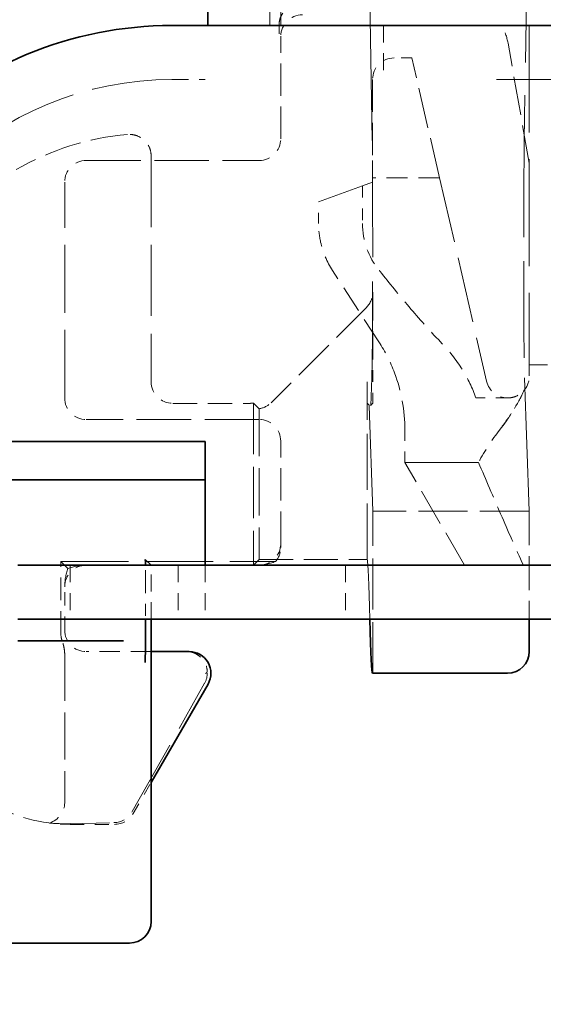
# Model space of a CAD drawing. Units: millimetres. Extents: x 35 to 2069, y 35 to 1450.
# Drawn here: x 1662 to 1666, y 1205 to 1214 of the extents above; entities that cross this region are included whole.
import ezdxf

# ---------------------------------------------------------------- set-up
doc = ezdxf.new("R2010")
doc.units = ezdxf.units.MM
doc.header["$LTSCALE"] = 5
doc.linetypes.add('DASHED', pattern=[0.2067, 0.1654, -0.0413])
for name, color, linetype, lineweight in [('Bemaßung (ISO)', 7, 'Continuous', 9), ('Sichtbar (ISO)', 7, 'Continuous', 35), ('Verdeckt (ISO)', 7, 'DASHED', 18)]:
    doc.layers.add(name, color=color, linetype=linetype, lineweight=lineweight)
doc.styles.add('MoltoLuce 2_5 mm', font='TSTARPRO-Regular.ttf')
doc.dimstyles.new('Standard (MoltoLuce)', dxfattribs={"dimscale": 5, "dimtxt": 2.5, "dimasz": 3.5, "dimexe": 1.1, "dimexo": 0, "dimgap": 0.8, "dimtad": 1, "dimrnd": 1e-08, "dimtxsty": 'MoltoLuce 2_5 mm', "dimcen": 0.09, "dimdle": 10, "dimclrd": 256, "dimclre": 256, "dimclrt": 256, "dimadec": 1, "dimazin": 2, "dimtfac": 0.8, "dimtdec": 3, "dimtmove": 0, "dimatfit": 3, "dimfxl": 1, "dimtolj": 1, "dimlwd": -1, "dimlwe": -1, "dimarcsym": 0})

# ---------------------------------------------------------------- blocks, each defined once
blk = doc.blocks.new('*D14')
at = {"layer": 'Bemaßung (ISO)'}
for p, q in [((1597.1559, 1253.1211), (1597.1559, 1270.6211)), ((1664.9944, 1235.6211), (1591.6559, 1235.6211)), ((1597.1559, 1235.6211), (1597.1559, 1218.1211)), ((1597.1559, 1206.6152), (1597.1559, 1218.1211)), ((1597.1559, 1189.1152), (1597.1559, 1206.6152)), ((1655.8439, 1189.1152), (1591.6559, 1189.1152)), ((1597.1559, 1171.6152), (1597.1559, 1154.1152))]:
    blk.add_line(p, q, dxfattribs=at)
for points in [[(1594.2393, 1253.1211), (1600.0726, 1253.1211), (1597.1559, 1235.6211)], [(1594.2393, 1171.6152), (1600.0726, 1171.6152), (1597.1559, 1189.1152)]]:
    blk.add_solid(points, dxfattribs=at)
at = {"layer": 'Defpoints', "color": 0}
for p in [(1597.1559, 1235.6211), (1664.9944, 1235.6211), (1655.8439, 1189.1152)]:
    blk.add_point(p, dxfattribs=at)
at = {"layer": 'Bemaßung (ISO)', "insert": (1578.3242, 1197.4225), "char_height": 12.5, "attachment_point": 1, "rotation": 90, "style": 'MoltoLuce 2_5 mm'}
blk.add_mtext('\\A1;46,5', dxfattribs=at)

msp = doc.modelspace()

# ---------------------------------------------------------------- linework, layer by layer
at = {"layer": 'Sichtbar (ISO)'}
for p, q in [((1663.2694, 1214.3359), (1663.2694, 1219.3359)), ((1662.9368, 1214.3359), (1663.2444, 1214.3359)), ((1663.2694, 1214.3359), (1663.2444, 1214.3359)), ((1663.4717, 1214.3359), (1663.2694, 1214.3359)), ((1663.4694, 1214.3359), (1669.8669, 1214.3359)), ((1663.2444, 1210.4823), (1657.6335, 1210.4823)), ((1663.2444, 1210.2146), (1663.2444, 1210.4823)), ((1663.2444, 1209.3359), (1663.2444, 1210.2146)), ((1657.987, 1210.1288), (1663.2444, 1210.1288)), ((1662.6903, 1209.39), (1662.7444, 1209.3359)), ((1661.5117, 1209.3359), (1691.9771, 1209.3359)), ((1661.5117, 1208.8359), (1691.9771, 1208.8359)), ((1662.692, 1208.8359), (1662.692, 1208.7813)), ((1662.7444, 1206.0361), (1662.7444, 1208.8359)), ((1666.2444, 1208.8359), (1666.2444, 1208.5359)), ((1662.479, 1208.6359), (1661.5097, 1208.6359)), ((1662.4903, 1208.6359), (1662.479, 1208.6359)), ((1663.098, 1208.5359), (1662.7444, 1208.5359)), ((1666.04, 1208.3359), (1664.7924, 1208.3359)), ((1666.04, 1208.3359), (1666.0444, 1208.3359)), ((1662.7444, 1207.3235), (1663.2712, 1208.2359)), ((1662.5445, 1205.8359), (1661.4443, 1205.8359))]:
    msp.add_line(p, q, dxfattribs=at)
msp.add_arc((1662.9368, 1210.8359), 3.5, 90, 135, dxfattribs=at)
for centre, major_axis, ratio, start_param, end_param in [((1662.6903, 1209.19), (0, 0.2), 0.008727, 5.529987, 6.274459), ((1664.7924, 1216.1484), (0, -7.8125), 0.008727, 5.923478, 6.283185), ((1663.098, 1208.3359), (0.1732, 0.1), 0.999848, 5.236054, 7.330317), ((1666.0444, 1208.5359), (0.2, 0), 0.999962, 4.712389, 6.283185), ((1662.5444, 1206.0362), (0.0329, -0.1976), 0.998592, 6.118409, 7.688749)]:
    msp.add_ellipse(centre, major_axis=major_axis, ratio=ratio, start_param=start_param, end_param=end_param, dxfattribs=at)
msp.add_open_spline([(1662.6903, 1208.4359), (1662.6903, 1208.4364), (1662.6903, 1208.4368), (1662.6906, 1208.4737), (1662.6909, 1208.5105), (1662.6915, 1208.5858), (1662.6917, 1208.6274), (1662.692, 1208.7138), (1662.692, 1208.7493), (1662.692, 1208.7813)], degree=3, knots=[-0.00019901, -0.00019901, -0.00019901, -0.00019901, 0, 0, 0.01542503, 0.01542503, 0.02850197, 0.02850197, 0.03895448, 0.03895448, 0.03895448, 0.03895448], dxfattribs=at)
at = {"layer": 'Verdeckt (ISO)', "ltscale": 2.317011}
msp.add_line((1664.7902, 1213.2715), (1664.7444, 1216.3369), dxfattribs=at)
at = {"layer": 'Verdeckt (ISO)', "ltscale": 0.476147}
msp.add_line((1663.9444, 1215.5859), (1663.9444, 1214.3359), dxfattribs=at)
at = {"layer": 'Verdeckt (ISO)', "ltscale": 1.452188}
msp.add_line((1666.2273, 1215.1928), (1666.1985, 1213.2715), dxfattribs=at)
at = {"layer": 'Verdeckt (ISO)', "ltscale": 0.267592}
msp.add_line((1663.8444, 1214.3359), (1663.8444, 1215.0385), dxfattribs=at)
at = {"layer": 'Verdeckt (ISO)', "ltscale": 0.19037}
for p, q in [((1664.8944, 1214.3359), (1664.8944, 1213.8359)), ((1661.9944, 1209.3359), (1661.9944, 1208.8359)), ((1662.7444, 1208.8359), (1662.7444, 1209.3359)), ((1662.9944, 1209.3359), (1662.9944, 1208.8359)), ((1663.2444, 1209.3359), (1663.2444, 1208.8359)), ((1664.5444, 1209.3359), (1664.5444, 1208.8359))]:
    msp.add_line(p, q, dxfattribs=at)
at = {"layer": 'Verdeckt (ISO)', "ltscale": 1.197453}
msp.add_line((1666.2444, 1214.3359), (1666.2444, 1211.1922), dxfattribs=at)
at = {"layer": 'Verdeckt (ISO)', "ltscale": 0.361798}
for p, q in [((1663.9444, 1213.2859), (1663.9444, 1214.2359)), ((1663.9444, 1209.5359), (1663.9444, 1210.4859))]:
    msp.add_line(p, q, dxfattribs=at)
at = {"layer": 'Verdeckt (ISO)', "ltscale": 0.430373}
msp.add_line((1666.2444, 1213.0599), (1666.0482, 1214.1727), dxfattribs=at)
at = {"layer": 'Verdeckt (ISO)', "ltscale": 0.062251}
msp.add_line((1665.1581, 1214.0359), (1664.9944, 1214.0359), dxfattribs=at)
at = {"layer": 'Verdeckt (ISO)', "ltscale": 0.453907}
msp.add_line((1665.4143, 1212.9258), (1665.1581, 1214.0359), dxfattribs=at)
at = {"layer": 'Verdeckt (ISO)', "ltscale": 0.183968}
msp.add_line((1662.9368, 1213.8359), (1663.2444, 1213.8359), dxfattribs=at)
at = {"layer": 'Verdeckt (ISO)', "ltscale": 13.062409}
msp.add_line((1690.2444, 1213.8359), (1663.2444, 1213.8359), dxfattribs=at)
at = {"layer": 'Verdeckt (ISO)', "ltscale": 0.363401}
msp.add_line((1664.7944, 1213.8359), (1664.7944, 1212.9258), dxfattribs=at)
at = {"layer": 'Verdeckt (ISO)', "ltscale": 0.79656}
msp.add_line((1662.7444, 1213.1272), (1662.7444, 1211.0359), dxfattribs=at)
at = {"layer": 'Verdeckt (ISO)', "ltscale": 0.609409}
for p, q in [((1662.1444, 1213.0859), (1663.7444, 1213.0859)), ((1663.7444, 1210.6859), (1662.1444, 1210.6859))]:
    msp.add_line(p, q, dxfattribs=at)
at = {"layer": 'Verdeckt (ISO)', "ltscale": 0.761784}
msp.add_line((1661.9444, 1210.8859), (1661.9444, 1212.8859), dxfattribs=at)
at = {"layer": 'Verdeckt (ISO)', "ltscale": 0.548364}
msp.add_line((1664.2944, 1212.7039), (1664.6999, 1212.8515), dxfattribs=at)
at = {"layer": 'Verdeckt (ISO)', "ltscale": 0.038211}
msp.add_line((1664.6999, 1212.8515), (1664.7944, 1212.8859), dxfattribs=at)
at = {"layer": 'Verdeckt (ISO)', "ltscale": 0.13315}
msp.add_line((1664.6999, 1212.8515), (1664.6999, 1212.5017), dxfattribs=at)
at = {"layer": 'Verdeckt (ISO)', "ltscale": 0.015115}
msp.add_line((1664.7944, 1212.8859), (1664.7944, 1212.9258), dxfattribs=at)
at = {"layer": 'Verdeckt (ISO)', "ltscale": 0.236065}
msp.add_line((1665.4143, 1212.9258), (1664.7944, 1212.9258), dxfattribs=at)
at = {"layer": 'Verdeckt (ISO)', "ltscale": 0.736832}
msp.add_line((1665.4143, 1212.9258), (1665.8495, 1211.0409), dxfattribs=at)
at = {"layer": 'Verdeckt (ISO)', "ltscale": 0.076927}
msp.add_line((1664.2944, 1212.5017), (1664.2944, 1212.7039), dxfattribs=at)
at = {"layer": 'Verdeckt (ISO)', "ltscale": 0.300043}
msp.add_line((1664.8526, 1211.4052), (1664.4234, 1212.066), dxfattribs=at)
at = {"layer": 'Verdeckt (ISO)'}
for p, q in [((1664.4235, 1212.0659), (1664.4234, 1212.066)), ((1664.8525, 1211.4052), (1664.8524, 1211.4054))]:
    msp.add_line(p, q, dxfattribs=at)
at = {"layer": 'Verdeckt (ISO)', "ltscale": 0.316939}
msp.add_line((1664.7967, 1211.8664), (1664.7967, 1211.0342), dxfattribs=at)
at = {"layer": 'Verdeckt (ISO)', "ltscale": 0.475537}
msp.add_line((1664.7382, 1211.725), (1663.8553, 1210.8421), dxfattribs=at)
at = {"layer": 'Verdeckt (ISO)', "ltscale": 0.04358}
msp.add_line((1666.2444, 1211.1922), (1666.2444, 1211.0859), dxfattribs=at)
at = {"layer": 'Verdeckt (ISO)', "ltscale": 0.380839}
for p, q in [((1667.2444, 1211.1922), (1666.2444, 1211.1922)), ((1666.2444, 1209.8359), (1666.2444, 1208.8359)), ((1663.7444, 1209.3883), (1664.7444, 1209.3883))]:
    msp.add_line(p, q, dxfattribs=at)
at = {"layer": 'Verdeckt (ISO)', "ltscale": 0.626888}
msp.add_line((1664.7444, 1209.3883), (1664.7444, 1211.0342), dxfattribs=at)
at = {"layer": 'Verdeckt (ISO)', "ltscale": 0.406379}
msp.add_line((1664.7785, 1210.812), (1664.7875, 1211.0708), dxfattribs=at)
at = {"layer": 'Verdeckt (ISO)', "ltscale": 1.93964}
msp.add_line((1666.2013, 1211.0708), (1666.2444, 1209.8359), dxfattribs=at)
at = {"layer": 'Verdeckt (ISO)', "ltscale": 0.273082}
msp.add_line((1662.9444, 1210.8359), (1663.6615, 1210.8359), dxfattribs=at)
at = {"layer": 'Verdeckt (ISO)', "ltscale": 0.572201}
msp.add_line((1663.692, 1210.8382), (1663.692, 1209.3359), dxfattribs=at)
at = {"layer": 'Verdeckt (ISO)', "ltscale": 2.28571}
for p, q in [((1663.7444, 1210.7859), (1663.692, 1210.8382)), ((1663.692, 1209.3359), (1663.7444, 1209.3883))]:
    msp.add_line(p, q, dxfattribs=at)
at = {"layer": 'Verdeckt (ISO)', "ltscale": 0.704825}
for p, q in [((1664.7461, 1210.8342), (1664.7623, 1210.818)), ((1664.795, 1210.8342), (1664.7789, 1210.818))]:
    msp.add_line(p, q, dxfattribs=at)
at = {"layer": 'Verdeckt (ISO)', "ltscale": 0.130579}
msp.add_line((1666.0444, 1210.8859), (1665.7508, 1210.8859), dxfattribs=at)
at = {"layer": 'Verdeckt (ISO)', "ltscale": 0.532308}
msp.add_line((1663.7444, 1210.7859), (1663.7444, 1209.3883), dxfattribs=at)
at = {"layer": 'Verdeckt (ISO)', "ltscale": 1.533161}
msp.add_line((1664.7967, 1209.8359), (1664.7627, 1210.812), dxfattribs=at)
at = {"layer": 'Verdeckt (ISO)', "ltscale": 0.114172}
msp.add_line((1665.0944, 1210.2885), (1665.0944, 1210.5885), dxfattribs=at)
at = {"layer": 'Verdeckt (ISO)', "ltscale": 0.418927}
msp.add_line((1665.6444, 1209.3359), (1665.0944, 1210.2885), dxfattribs=at)
at = {"layer": 'Verdeckt (ISO)', "ltscale": 0.571309}
msp.add_line((1664.7967, 1208.3359), (1664.7967, 1209.8359), dxfattribs=at)
at = {"layer": 'Verdeckt (ISO)', "ltscale": 0.551363}
msp.add_line((1666.2444, 1209.8359), (1664.7967, 1209.8359), dxfattribs=at)
at = {"layer": 'Verdeckt (ISO)', "ltscale": 0.013198}
msp.add_line((1663.9444, 1209.501), (1663.9444, 1209.5359), dxfattribs=at)
at = {"layer": 'Verdeckt (ISO)', "ltscale": 0.756728}
msp.add_line((1661.9095, 1209.3708), (1663.8962, 1209.3708), dxfattribs=at)
at = {"layer": 'Verdeckt (ISO)', "ltscale": 0.255062}
msp.add_line((1661.9095, 1208.701), (1661.9095, 1209.3708), dxfattribs=at)
at = {"layer": 'Verdeckt (ISO)', "ltscale": 2.80232}
msp.add_line((1661.9095, 1209.3708), (1661.9737, 1209.3066), dxfattribs=at)
at = {"layer": 'Verdeckt (ISO)', "ltscale": 0.02713}
msp.add_line((1664.7444, 1209.3883), (1664.745, 1209.3889), dxfattribs=at)
at = {"layer": 'Verdeckt (ISO)', "ltscale": 2.45795e-05}
msp.add_line((1664.7444, 1209.3883), (1664.7444, 1209.3879), dxfattribs=at)
at = {"layer": 'Verdeckt (ISO)', "ltscale": 0.13479}
msp.add_line((1662.692, 1209.19), (1662.692, 1208.8359), dxfattribs=at)
at = {"layer": 'Verdeckt (ISO)', "ltscale": 0.152282}
msp.add_line((1661.9444, 1208.7359), (1661.9444, 1209.1359), dxfattribs=at)
at = {"layer": 'Verdeckt (ISO)', "ltscale": 0.524403}
msp.add_line((1661.9444, 1208.5134), (1661.9444, 1207.1365), dxfattribs=at)
at = {"layer": 'Verdeckt (ISO)', "ltscale": 0.228466}
msp.add_line((1662.7444, 1208.5359), (1662.1444, 1208.5359), dxfattribs=at)
at = {"layer": 'Verdeckt (ISO)', "ltscale": 0.854914}
msp.add_line((1662.5705, 1207.0534), (1663.239, 1208.2423), dxfattribs=at)
at = {"layer": 'Verdeckt (ISO)', "ltscale": 0.126393}
msp.add_line((1662.5784, 1207.0359), (1662.7444, 1207.3235), dxfattribs=at)
at = {"layer": 'Verdeckt (ISO)', "ltscale": 0.449397}
msp.add_line((1661.9866, 1206.9418), (1662.4009, 1206.9514), dxfattribs=at)
at = {"layer": 'Verdeckt (ISO)', "ltscale": 0.156402}
msp.add_line((1661.9943, 1206.9359), (1662.4052, 1206.9359), dxfattribs=at)
at = {"layer": 'Verdeckt (ISO)', "ltscale": 0.066386}
msp.add_arc((1665.5557, 1214.0859), 0.5, 10, 30, dxfattribs=at)
at = {"layer": 'Verdeckt (ISO)', "ltscale": 0.122497}
msp.add_arc((1664.9944, 1213.8359), 0.2, 90, 180, dxfattribs=at)
at = {"layer": 'Verdeckt (ISO)', "ltscale": 0.897467}
msp.add_arc((1662.9368, 1210.8359), 3, 90, 135, dxfattribs=at)
at = {"layer": 'Verdeckt (ISO)', "ltscale": 0.415634}
msp.add_arc((1662.7444, 1210.8359), 2.5, 94.98833, 120, dxfattribs=at)
at = {"layer": 'Verdeckt (ISO)', "ltscale": 0.102289}
msp.add_arc((1666.0444, 1211.0859), 0.2, 193, 270, dxfattribs=at)
at = {"layer": 'Verdeckt (ISO)', "ltscale": 0.057982}
msp.add_arc((1666.0444, 1211.0859), 0.2, 319.05533, 0, dxfattribs=at)
at = {"layer": 'Verdeckt (ISO)', "ltscale": 0.07878}
msp.add_arc((1662.3962, 1207.1514), 0.2, 271.33313, 330.65348, dxfattribs=at)
at = {"layer": 'Verdeckt (ISO)', "ltscale": 0.119571}
for centre, major_axis in [((1664.1444, 1214.2359), (-0.1414, 0.1414)), ((1663.7444, 1213.2859), (0.1414, -0.1414)), ((1662.1444, 1212.8859), (-0.1414, 0.1414)), ((1662.9444, 1211.0359), (-0.1414, -0.1414)), ((1662.1444, 1210.8859), (-0.1414, -0.1414)), ((1663.7444, 1210.4859), (0.1414, 0.1414)), ((1663.7444, 1209.5359), (0.1414, -0.1414)), ((1662.1444, 1209.1359), (-0.1414, 0.1414)), ((1662.1444, 1208.7359), (-0.1414, -0.1414))]:
    msp.add_ellipse(centre, major_axis=major_axis, ratio=0.999924, start_param=5.497825, end_param=7.068545, dxfattribs=at)
at = {"layer": 'Verdeckt (ISO)', "ltscale": 1.082582}
for centre, major_axis, start_param, end_param in [((1664.7849, 1212.235), (0, -1.2), 0.244979, 2.613394), ((1666.2038, 1212.235), (0, 1.2), 0.528199, 2.896614)]:
    msp.add_ellipse(centre, major_axis=major_axis, ratio=0.008727, start_param=start_param, end_param=end_param, dxfattribs=at)
at = {"layer": 'Verdeckt (ISO)', "ltscale": 0.179652}
msp.add_ellipse((1673.1246, 1214.6085), major_axis=(8.4008, 2.2842), ratio=0.277957, start_param=3.068198, end_param=3.25926, dxfattribs=at)
at = {"layer": 'Verdeckt (ISO)'}
for centre, major_axis, ratio, start_param, end_param in [((1673.14, 1214.6128), (8.4162, 2.2885), 0.277701, 3.25915, 3.259185), ((1666.7444, 1206.9846), (0, 4.0839), 0.404026, 0.628265, 0.62827)]:
    msp.add_ellipse(centre, major_axis=major_axis, ratio=ratio, start_param=start_param, end_param=end_param, dxfattribs=at)
at = {"layer": 'Verdeckt (ISO)', "ltscale": 0.059736}
msp.add_ellipse((1664.5967, 1211.8664), major_axis=(0.1414, -0.1414), ratio=0.999924, start_param=0, end_param=0.78536, dxfattribs=at)
at = {"layer": 'Verdeckt (ISO)', "ltscale": 0.118913}
for centre, major_axis, start_param, end_param in [((1664.7461, 1211.0342), (0, 0.2), 1.570796, 3.132866), ((1664.795, 1211.0342), (0, -0.2), 0.008727, 1.570796)]:
    msp.add_ellipse(centre, major_axis=major_axis, ratio=0.008727, start_param=start_param, end_param=end_param, dxfattribs=at)
at = {"layer": 'Verdeckt (ISO)', "ltscale": 0.17392}
msp.add_ellipse((1664.3692, 1211.6974), major_axis=(1.9853, -0.1026), ratio=0.930454, start_param=5.69582, end_param=5.925617, dxfattribs=at)
msp.add_ellipse((1664.3692, 1211.6974), major_axis=(1.9853, -0.1026), ratio=0.930454, start_param=5.69582, end_param=5.925617, dxfattribs=at)
at = {"layer": 'Verdeckt (ISO)', "ltscale": 0.011571}
msp.add_ellipse((1663.6615, 1211.0359), major_axis=(0.1414, -0.1414), ratio=0.999924, start_param=5.497825, end_param=5.65101, dxfattribs=at)
at = {"layer": 'Verdeckt (ISO)', "ltscale": 0.048065}
msp.add_ellipse((1663.7138, 1210.9835), major_axis=(0.1414, -0.1414), ratio=0.999924, start_param=5.65101, end_param=6.283185, dxfattribs=at)
at = {"layer": 'Verdeckt (ISO)', "ltscale": 0.0179}
for centre, major_axis, start_param, end_param in [((1664.7622, 1210.618), (0, 0.2), 6.038207, 6.274459), ((1664.7789, 1210.618), (0, -0.2), 3.150319, 3.386571)]:
    msp.add_ellipse(centre, major_axis=major_axis, ratio=0.008727, start_param=start_param, end_param=end_param, dxfattribs=at)
at = {"layer": 'Verdeckt (ISO)', "ltscale": 0.143611}
msp.add_ellipse((1666.7444, 1206.9846), major_axis=(0, -4.0839), ratio=0.404026, start_param=3.631295, end_param=3.769858, dxfattribs=at)
at = {"layer": 'Verdeckt (ISO)', "ltscale": 0.000236477}
msp.add_ellipse((1666.7444, 1206.9846), major_axis=(0, 4.0839), ratio=0.404026, start_param=0.489354, end_param=0.489703, dxfattribs=at)
at = {"layer": 'Verdeckt (ISO)', "ltscale": 1.184677}
for start_param, end_param in [(5.340633, 7.225859), (5.340635, 7.225857)]:
    msp.add_ellipse((1666.7441, 1210.2885), major_axis=(-1.6497, 0), ratio=0.000023, start_param=start_param, end_param=end_param, dxfattribs=at)
at = {"layer": 'Verdeckt (ISO)', "ltscale": 0.053899}
msp.add_ellipse((1663.7444, 1209.501), major_axis=(0.1414, -0.1414), ratio=0.999924, start_param=0.076616, end_param=0.78536, dxfattribs=at)
at = {"layer": 'Verdeckt (ISO)', "ltscale": 1.527464}
msp.add_ellipse((1663.8095, 1209.4359), major_axis=(0.2227, 0.0526), ratio=0.381992, start_param=4.158876, end_param=5.020852, dxfattribs=at)
at = {"layer": 'Verdeckt (ISO)', "ltscale": 0.027131}
msp.add_ellipse((1664.7456, 1201.5767), major_axis=(0, -7.8125), ratio=0.008727, start_param=3.150319, end_param=3.159469, dxfattribs=at)
at = {"layer": 'Verdeckt (ISO)', "ltscale": 1.045726}
msp.add_ellipse((1664.7432, 1201.5767), major_axis=(0, -7.8125), ratio=0.008727, start_param=2.772319, end_param=3.123716, dxfattribs=at)
at = {"layer": 'Verdeckt (ISO)', "ltscale": 1.28207}
for major_axis, start_param, end_param in [((0.0526, 0.2227), 1.33895, 2.12431), ((0.2227, 0.0526), 1.017283, 1.802643)]:
    msp.add_ellipse((1662.0444, 1209.2359), major_axis=major_axis, ratio=0.381992, start_param=start_param, end_param=end_param, dxfattribs=at)
at = {"layer": 'Verdeckt (ISO)', "ltscale": 0.062192}
msp.add_ellipse((1662.6903, 1209.19), major_axis=(0, 0.2), ratio=0.008727, start_param=4.712389, end_param=5.529987, dxfattribs=at)
at = {"layer": 'Verdeckt (ISO)', "ltscale": 0.028371}
msp.add_ellipse((1664.7924, 1216.1484), major_axis=(0, -7.8125), ratio=0.008727, start_param=5.913912, end_param=5.923478, dxfattribs=at)
at = {"layer": 'Verdeckt (ISO)', "ltscale": 0.025361}
msp.add_ellipse((1662.1095, 1208.701), major_axis=(-0.1414, -0.1414), ratio=0.999924, start_param=5.497825, end_param=5.832002, dxfattribs=at)
at = {"layer": 'Verdeckt (ISO)', "ltscale": 0.126224}
msp.add_ellipse((1663.2309, 1208.4359), major_axis=(-0.2639, 0.0707), ratio=0.267985, start_param=5.259207, end_param=5.497677, dxfattribs=at)
at = {"layer": 'Verdeckt (ISO)', "ltscale": 0.044632}
msp.add_ellipse((1663.0644, 1208.3398), major_axis=(0.1414, 0.143), ratio=0.994106, start_param=4.967041, end_param=5.524643, dxfattribs=at)
at = {"layer": 'Verdeckt (ISO)', "ltscale": 0.020307}
msp.add_ellipse((1663.0599, 1208.3319), major_axis=(0.306, 0.1838), ratio=0.302484, start_param=5.178873, end_param=5.251674, dxfattribs=at)
at = {"layer": 'Verdeckt (ISO)', "ltscale": 0.299064}
msp.add_ellipse((1661.9944, 1208.4359), major_axis=(-1.0607, -1.0607), ratio=0.999924, start_param=0.261815, end_param=0.78536, dxfattribs=at)
at = {"layer": 'Verdeckt (ISO)', "ltscale": 0.095556}
msp.add_ellipse((1661.7308, 1207.1359), major_axis=(0.2135, 0.005), ratio=0.936298, start_param=5.038311, end_param=6.2614, dxfattribs=at)
at = {"layer": 'Verdeckt (ISO)', "ltscale": 0.079681}
msp.add_ellipse((1662.4051, 1207.1359), major_axis=(0.1, -0.1732), ratio=0.999949, start_param=5.759609, end_param=6.806762, dxfattribs=at)
at = {"layer": 'Verdeckt (ISO)', "ltscale": 0.073026}
msp.add_open_spline([(1663.9306, 1214.3587), (1663.9307, 1214.3765), (1663.9344, 1214.3946), (1663.9498, 1214.4297), (1663.9586, 1214.4443), (1663.9816, 1214.4772), (1663.9951, 1214.4935), (1664.0066, 1214.5096)], degree=3, knots=[0, 0, 0, 0, 0.00655934, 0.00655934, 0.01141637, 0.01141637, 0.01726691, 0.01726691, 0.01726691, 0.01726691], dxfattribs=at)
at = {"layer": 'Verdeckt (ISO)', "ltscale": 0.070292}
msp.add_open_spline([(1663.9306, 1214.3587), (1663.9306, 1214.3509), (1663.9305, 1214.3434), (1663.9302, 1214.2955), (1663.9299, 1214.2588), (1663.9296, 1214.222), (1663.9296, 1214.2215), (1663.9296, 1214.2211)], degree=3, knots=[0.01910095, 0.01910095, 0.01910095, 0.01910095, 0.02160398, 0.02160398, 0.03570649, 0.03570649, 0.03589039, 0.03589039, 0.03589039, 0.03589039], dxfattribs=at)
at = {"layer": 'Verdeckt (ISO)', "ltscale": 0.126205}
msp.add_open_spline([(1662.7444, 1213.1272), (1662.7444, 1213.1532), (1662.7393, 1213.179), (1662.7195, 1213.2272), (1662.705, 1213.2491), (1662.6684, 1213.2862), (1662.6467, 1213.301), (1662.6077, 1213.3176), (1662.5919, 1213.3221), (1662.5597, 1213.3273), (1662.5433, 1213.3278), (1662.527, 1213.3264)], degree=3, knots=[0, 0, 0, 0, 0.00781318, 0.00781318, 0.01562572, 0.01562572, 0.02343802, 0.02343802, 0.02833992, 0.02833992, 0.03324192, 0.03324192, 0.03324192, 0.03324192], dxfattribs=at)
at = {"layer": 'Verdeckt (ISO)', "ltscale": 0.17538}
msp.add_open_spline([(1664.4234, 1212.066), (1664.3719, 1212.1464), (1664.3333, 1212.237), (1664.3008, 1212.3865), (1664.2947, 1212.4442), (1664.2944, 1212.5017)], degree=3, knots=[0, 0, 0, 0, 0.02864401, 0.02864401, 0.04588425, 0.04588425, 0.04588425, 0.04588425], dxfattribs=at)
at = {"layer": 'Verdeckt (ISO)', "ltscale": 0.33108}
msp.add_open_spline([(1664.8565, 1212.066), (1664.859, 1212.0634), (1664.8612, 1212.0606), (1664.8634, 1212.0579), (1664.9511, 1211.948), (1665.0413, 1211.8376), (1665.1322, 1211.7302), (1665.2248, 1211.6209), (1665.3213, 1211.5107), (1665.4221, 1211.4061)], degree=3, knots=[-0.08634321, -0.08634321, -0.08634321, -0.08634321, -0.08528325, -0.08528325, -0.08528325, -0.04303517, -0.04303517, -0.04303517, 0, 0, 0, 0], dxfattribs=at)
at = {"layer": 'Verdeckt (ISO)', "ltscale": 0.328847}
msp.add_open_spline([(1665.0944, 1210.5885), (1665.0934, 1210.7678), (1665.0613, 1210.95), (1664.9598, 1211.2181), (1664.9105, 1211.3148), (1664.8525, 1211.4052)], degree=3, knots=[0, 0, 0, 0, 0.05379297, 0.05379297, 0.08601164, 0.08601164, 0.08601164, 0.08601164], dxfattribs=at)
at = {"layer": 'Verdeckt (ISO)', "ltscale": 0.236233}
msp.add_open_spline([(1665.7508, 1210.8859), (1665.7202, 1210.9775), (1665.6771, 1211.0644), (1665.5679, 1211.2395), (1665.4986, 1211.3273), (1665.4221, 1211.4061)], degree=3, knots=[0.00000098, 0.00000098, 0.00000098, 0.00000098, 0.02896778, 0.02896778, 0.06200854, 0.06200854, 0.06200854, 0.06200854], dxfattribs=at)
at = {"layer": 'Verdeckt (ISO)', "ltscale": 0.173861}
msp.add_open_spline([(1666.1953, 1210.9547), (1666.1728, 1210.8992), (1666.141, 1210.8407), (1666.0617, 1210.7144), (1666.0151, 1210.6482), (1665.9683, 1210.5885)], degree=3, knots=[0.00001543, 0.00001543, 0.00001543, 0.00001543, 0.01920044, 0.01920044, 0.03855055, 0.03855055, 0.03855055, 0.03855055], dxfattribs=at)
at = {"layer": 'Verdeckt (ISO)', "ltscale": 0.071544}
msp.add_open_spline([(1666.0444, 1210.8859), (1666.0501, 1210.8859), (1666.0558, 1210.8861), (1666.0615, 1210.8866), (1666.0688, 1210.8872), (1666.0761, 1210.8883), (1666.0833, 1210.8897), (1666.0983, 1210.8927), (1666.1131, 1210.8974), (1666.1271, 1210.9038), (1666.1532, 1210.9156), (1666.1765, 1210.933), (1666.1954, 1210.9548)], degree=3, knots=[0.00003203, 0.00003203, 0.00003203, 0.00003203, 0.00192259, 0.00192259, 0.00192259, 0.00435438, 0.00435438, 0.00435438, 0.00945206, 0.00945206, 0.00945206, 0.01888476, 0.01888476, 0.01888476, 0.01888476], dxfattribs=at)
at = {"layer": 'Verdeckt (ISO)', "ltscale": 0.422104}
msp.add_open_spline([(1665.7745, 1210.2885), (1665.7754, 1210.288), (1665.7756, 1210.2874), (1665.8421, 1210.131), (1665.9121, 1209.9675), (1666.0463, 1209.6581), (1666.1201, 1209.4899), (1666.1899, 1209.3359)], degree=3, knots=[-0.1093393, -0.1093393, -0.1093393, -0.1093393, -0.1091417, -0.1091417, -0.0540466, -0.0540466, 0, 0, 0, 0], dxfattribs=at)
at = {"layer": 'Verdeckt (ISO)', "ltscale": 0.047482}
msp.add_open_spline([(1661.9444, 1208.5134), (1661.9444, 1208.5248), (1661.9436, 1208.5363), (1661.9409, 1208.5585), (1661.939, 1208.5692), (1661.9345, 1208.5898), (1661.9319, 1208.5995), (1661.9264, 1208.618), (1661.9236, 1208.6266), (1661.9205, 1208.6354)], degree=3, knots=[0, 0, 0, 0, 0.00343978, 0.00343978, 0.00670907, 0.00670907, 0.00974115, 0.00974115, 0.01249297, 0.01249297, 0.01249297, 0.01249297], dxfattribs=at)
at = {"layer": 'Verdeckt (ISO)', "ltscale": 0.126324}
msp.add_open_spline([(1663.1098, 1208.5331), (1663.1108, 1208.533), (1663.1125, 1208.5327), (1663.118, 1208.5315), (1663.1215, 1208.5306), (1663.1307, 1208.5278), (1663.1363, 1208.5259), (1663.1571, 1208.5173), (1663.1773, 1208.5059), (1663.21, 1208.4788), (1663.2264, 1208.4599), (1663.2511, 1208.4168), (1663.2593, 1208.3924), (1663.2638, 1208.3622), (1663.2645, 1208.3542), (1663.2648, 1208.3469)], degree=3, knots=[0.18937169, 0.18937169, 0.18937169, 0.18937169, 0.19259483, 0.19259483, 0.19537452, 0.19537452, 0.19815421, 0.19815421, 0.20463864, 0.20463864, 0.21181845, 0.21181845, 0.21899826, 0.21899826, 0.22108198, 0.22108198, 0.22108198, 0.22108198], dxfattribs=at)
at = {"layer": 'Verdeckt (ISO)', "ltscale": 0.284767}
msp.add_open_spline([(1661.8036, 1206.9481), (1661.8718, 1206.9418), (1661.9379, 1206.9402), (1662.0006, 1206.9422)], degree=3, dxfattribs=at)

# ---------------------------------------------------------------- dimensions: what is measured, and where the dimension line sits
at = {"layer": 'Bemaßung (ISO)'}
dim = msp.add_linear_dim(base=(1597.1559, 1235.6211), p1=(1655.8439, 1189.1152), p2=(1664.9944, 1235.6211), angle=270, dimstyle='Standard (MoltoLuce)', override={"dimgap": 0.8, "dimdec": 1, "dimtol": 0, "dimlim": 0, "dimtp": 0, "dimtm": 0, "dimtdec": 3, "dimtofl": 0}, dxfattribs=at)
dim.commit()
dim.dimension.update_dxf_attribs({"geometry": '*D14', "text_midpoint": (1597.1559, 1212.3681), "dimtype": 160})

doc.saveas('drawing.dxf')
